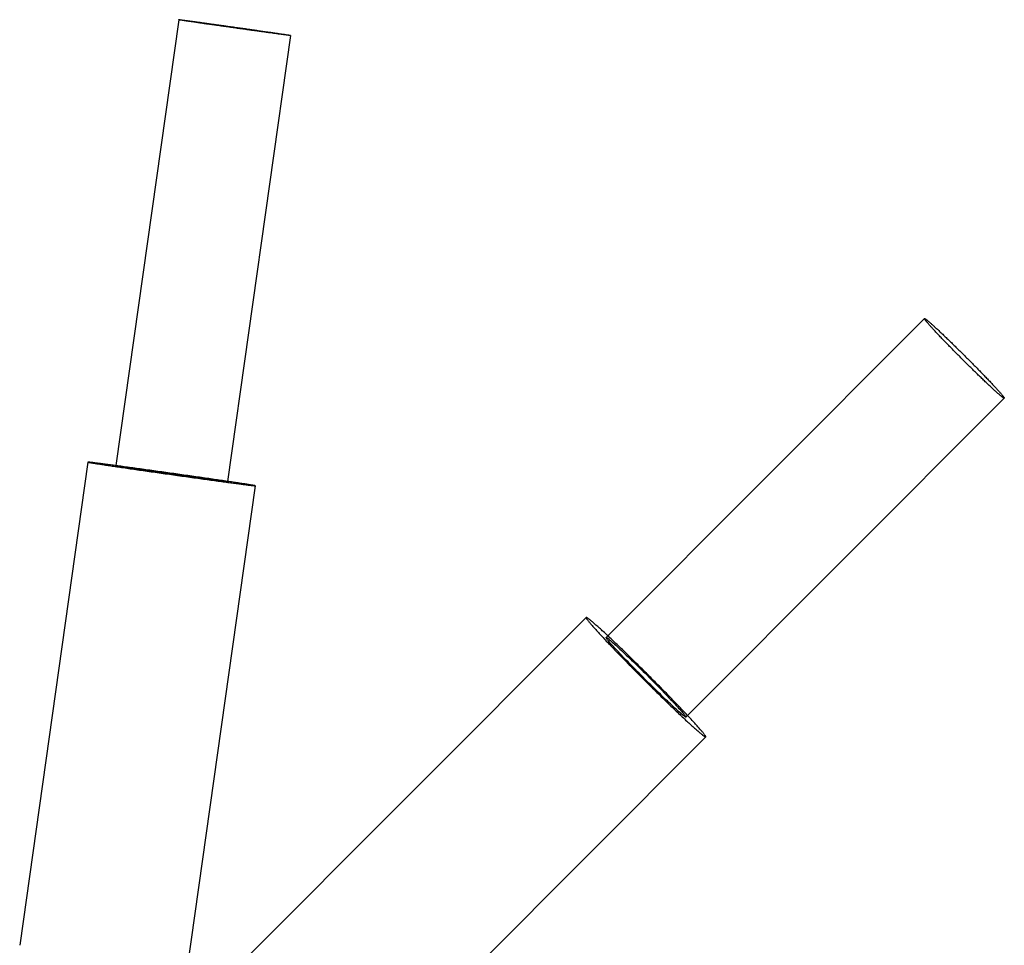
# Model space of a CAD drawing. Extents: x -137 to 301, y -495 to 82.
# Drawn here: x 253 to 271, y -270 to -253 of the extents above; entities that cross this region are included whole.
import ezdxf

# ---------------------------------------------------------------- set-up
doc = ezdxf.new("R2010")
doc.units = 0
doc.header["$LTSCALE"] = 20
doc.linetypes.add('VERDECKT', pattern=[0.375, 0.25, -0.125])
doc.layers.get('0').update_dxf_attribs({"linetype": 'CONTINUOUS'})

# ---------------------------------------------------------------- blocks, each defined once
blk = doc.blocks.new('A$C5F3700EE')
at = {"color": 3, "linetype": 'CONTINUOUS'}
for p, q in [((243.13311, 91.81075), (242.01696, 83.89748)), ((245.11351, 91.53142), (243.99736, 83.61815)), ((256.36444, 86.50662), (250.74457, 80.87904)), ((257.77962, 85.09338), (252.15976, 79.4658)), ((241.52072, 83.95921), (240.31155, 75.38643)), ((244.49132, 83.54021), (243.28215, 74.96744)), ((250.36154, 81.20308), (241.97903, 72.80907)), ((252.48432, 79.08321), (244.10102, 70.68841))]:
    blk.add_line(p, q, dxfattribs=at)
at = {"color": 1, "linetype": 'VERDECKT'}
for p, q in [((242.01696, 83.89748), (242.01582, 83.88938)), ((243.99736, 83.61815), (243.99622, 83.61005)), ((250.74457, 80.87904), (250.71534, 80.84977)), ((252.15976, 79.4658), (252.13052, 79.43652))]:
    blk.add_line(p, q, dxfattribs=at)
at = {"color": 3, "linetype": 'CONTINUOUS'}
for points in [[(243.133, 91.8108, 0), (243.133, 91.8108, 0), (243.133, 91.8108, 0), (243.133, 91.8108, 0), (243.133, 91.8108, 0), (243.133, 91.8108, 0), (243.133, 91.8108, 0), (243.133, 91.8108, 0), (243.133, 91.8108, 0), (243.133, 91.8108, 0), (243.133, 91.8108, 0), (243.133, 91.8108, 0), (243.133, 91.8108, 0), (243.133, 91.8108, 0), (243.133, 91.8108, 0), (243.133, 91.8108, 0), (243.133, 91.8108, 0), (243.133, 91.8108, 0), (243.133, 91.8108, 0), (243.133, 91.8108, 0), (243.133, 91.8108, 0), (243.133, 91.8108, 0), (243.133, 91.8108, 0), (243.133, 91.8108, 0), (243.133, 91.8108, 0), (243.133, 91.8108, 0), (243.133, 91.8108, 0), (243.133, 91.8108, 0), (243.133, 91.8108, 0), (243.133, 91.8108, 0), (243.133, 91.8108, 0), (243.133, 91.8108, 0), (243.133, 91.8108, 0), (243.133, 91.8108, 0), (243.133, 91.8108, 0), (243.133, 91.8108, 0), (243.133, 91.8108, 0), (243.133, 91.8108, 0), (243.133, 91.8108, 0), (243.133, 91.8109, 0), (243.133, 91.8109, 0), (243.133, 91.8109, 0), (243.133, 91.8109, 0), (243.133, 91.8109, 0), (243.133, 91.8109, 0), (243.133, 91.8109, 0), (243.133, 91.8109, 0), (243.133, 91.8109, 0), (243.133, 91.8109, 0), (243.133, 91.8109, 0), (243.133, 91.8109, 0), (243.133, 91.8109, 0), (243.133, 91.8109, 0), (243.133, 91.8109, 0), (243.133, 91.8109, 0), (243.133, 91.8109, 0), (243.133, 91.8109, 0), (243.133, 91.8109, 0), (243.133, 91.8109, 0), (243.133, 91.8109, 0), (243.133, 91.8109, 0), (243.133, 91.8109, 0), (243.133, 91.8109, 0), (243.133, 91.8109, 0), (243.133, 91.8109, 0), (243.133, 91.8109, 0), (243.133, 91.8109, 0), (243.134, 91.8109, 0), (243.134, 91.8109, 0), (243.134, 91.8109, 0), (243.134, 91.8109, 0), (243.134, 91.8109, 0), (243.134, 91.8109, 0), (243.134, 91.8109, 0), (243.134, 91.8109, 0), (243.134, 91.8109, 0), (243.134, 91.8109, 0), (243.134, 91.8109, 0), (243.134, 91.8109, 0), (243.134, 91.8109, 0), (243.134, 91.8109, 0), (243.134, 91.8109, 0), (243.134, 91.8109, 0), (243.134, 91.8109, 0), (243.134, 91.8109, 0), (243.134, 91.8109, 0), (243.134, 91.8109, 0), (243.134, 91.8109, 0), (243.134, 91.8109, 0), (243.134, 91.8109, 0), (243.134, 91.8109, 0), (243.134, 91.8109, 0), (243.134, 91.8109, 0), (243.134, 91.8109, 0), (243.134, 91.8109, 0), (243.134, 91.8109, 0), (243.134, 91.8109, 0), (243.134, 91.8109, 0), (243.134, 91.8109, 0), (243.134, 91.8109, 0), (243.134, 91.8109, 0), (243.134, 91.8109, 0), (243.134, 91.8109, 0), (243.134, 91.8109, 0), (243.134, 91.8109, 0), (243.134, 91.8109, 0), (243.134, 91.8109, 0), (243.134, 91.8109, 0), (243.134, 91.8109, 0), (243.134, 91.8109, 0), (243.134, 91.8109, 0), (243.134, 91.8109, 0), (243.134, 91.8109, 0), (243.134, 91.8109, 0), (243.134, 91.8109, 0), (243.134, 91.8109, 0), (243.134, 91.8109, 0), (243.134, 91.8109, 0), (243.134, 91.8109, 0), (243.134, 91.8109, 0), (243.134, 91.8109, 0), (243.134, 91.8109, 0), (243.134, 91.8109, 0), (243.134, 91.8109, 0), (243.134, 91.8109, 0), (243.134, 91.8109, 0), (243.134, 91.8109, 0), (243.134, 91.8109, 0), (243.134, 91.8109, 0)], [(243.134, 91.8109, 0), (243.136, 91.8109, 0), (243.138, 91.8108, 0), (243.141, 91.8106, 0), (243.144, 91.8103, 0), (243.148, 91.8099, 0), (243.152, 91.8095, 0), (243.157, 91.809, 0), (243.163, 91.8083, 0), (243.169, 91.8077, 0), (243.176, 91.8069, 0), (243.183, 91.806, 0), (243.191, 91.8051, 0), (243.199, 91.8041, 0), (243.208, 91.803, 0), (243.217, 91.8019, 0), (243.227, 91.8006, 0), (243.237, 91.7993, 0), (243.248, 91.7979, 0), (243.26, 91.7965, 0), (243.272, 91.795, 0), (243.284, 91.7934, 0), (243.297, 91.7917, 0), (243.311, 91.7899, 0), (243.324, 91.7881, 0), (243.339, 91.7862, 0), (243.354, 91.7843, 0), (243.369, 91.7823, 0), (243.385, 91.7802, 0), (243.401, 91.7781, 0), (243.417, 91.7758, 0), (243.434, 91.7736, 0), (243.452, 91.7713, 0), (243.469, 91.7689, 0), (243.488, 91.7664, 0), (243.506, 91.7639, 0), (243.525, 91.7614, 0), (243.544, 91.7588, 0), (243.564, 91.7561, 0), (243.584, 91.7534, 0), (243.604, 91.7507, 0), (243.624, 91.7479, 0), (243.645, 91.745, 0), (243.666, 91.7421, 0), (243.687, 91.7392, 0), (243.709, 91.7362, 0), (243.731, 91.7332, 0), (243.753, 91.7302, 0), (243.775, 91.7271, 0), (243.798, 91.724, 0), (243.82, 91.7209, 0), (243.843, 91.7177, 0), (243.866, 91.7145, 0), (243.889, 91.7113, 0), (243.913, 91.708, 0), (243.936, 91.7048, 0), (243.96, 91.7015, 0), (243.983, 91.6982, 0), (244.007, 91.6949, 0), (244.031, 91.6915, 0), (244.054, 91.6882, 0), (244.078, 91.6848, 0), (244.102, 91.6815, 0), (244.126, 91.6781, 0), (244.15, 91.6747, 0), (244.174, 91.6713, 0), (244.198, 91.668, 0), (244.222, 91.6646, 0), (244.245, 91.6612, 0), (244.269, 91.6579, 0), (244.293, 91.6545, 0), (244.316, 91.6512, 0), (244.339, 91.6478, 0), (244.363, 91.6445, 0), (244.386, 91.6412, 0), (244.409, 91.6379, 0), (244.432, 91.6346, 0), (244.454, 91.6314, 0), (244.477, 91.6282, 0), (244.499, 91.625, 0), (244.521, 91.6218, 0), (244.543, 91.6186, 0), (244.564, 91.6155, 0), (244.585, 91.6124, 0), (244.606, 91.6094, 0), (244.627, 91.6064, 0), (244.648, 91.6034, 0), (244.668, 91.6005, 0), (244.688, 91.5976, 0), (244.707, 91.5947, 0), (244.726, 91.5919, 0), (244.745, 91.5892, 0), (244.763, 91.5865, 0), (244.781, 91.5838, 0), (244.799, 91.5812, 0), (244.816, 91.5786, 0), (244.833, 91.5761, 0), (244.85, 91.5737, 0), (244.866, 91.5713, 0), (244.881, 91.5689, 0), (244.896, 91.5667, 0), (244.911, 91.5644, 0), (244.925, 91.5623, 0), (244.939, 91.5602, 0), (244.952, 91.5582, 0), (244.965, 91.5562, 0), (244.978, 91.5543, 0), (244.989, 91.5525, 0), (245.001, 91.5508, 0), (245.012, 91.5491, 0), (245.022, 91.5475, 0), (245.032, 91.5459, 0), (245.041, 91.5444, 0), (245.05, 91.543, 0), (245.058, 91.5417, 0), (245.065, 91.5405, 0), (245.073, 91.5393, 0), (245.079, 91.5382, 0), (245.085, 91.5372, 0), (245.09, 91.5363, 0), (245.095, 91.5354, 0), (245.1, 91.5346, 0), (245.103, 91.5339, 0), (245.106, 91.5333, 0), (245.109, 91.5328, 0), (245.111, 91.5323, 0), (245.112, 91.5319, 0), (245.113, 91.5316, 0), (245.114, 91.5314, 0)], [(256.364, 86.5066, 0), (256.364, 86.5066, 0), (256.364, 86.5066, 0), (256.364, 86.5066, 0), (256.364, 86.5067, 0), (256.364, 86.5067, 0), (256.364, 86.5067, 0), (256.364, 86.5067, 0), (256.365, 86.5067, 0), (256.365, 86.5067, 0), (256.365, 86.5067, 0), (256.365, 86.5067, 0), (256.365, 86.5067, 0), (256.365, 86.5067, 0), (256.365, 86.5067, 0), (256.365, 86.5067, 0), (256.365, 86.5067, 0), (256.365, 86.5067, 0), (256.365, 86.5067, 0), (256.365, 86.5068, 0), (256.365, 86.5068, 0), (256.365, 86.5068, 0), (256.365, 86.5068, 0), (256.365, 86.5068, 0), (256.365, 86.5068, 0), (256.365, 86.5068, 0), (256.365, 86.5068, 0), (256.365, 86.5068, 0), (256.365, 86.5068, 0), (256.365, 86.5068, 0), (256.365, 86.5068, 0), (256.365, 86.5068, 0), (256.365, 86.5068, 0), (256.365, 86.5068, 0), (256.365, 86.5068, 0), (256.365, 86.5069, 0), (256.365, 86.5069, 0), (256.365, 86.5069, 0), (256.365, 86.5069, 0), (256.365, 86.5069, 0), (256.365, 86.5069, 0), (256.365, 86.5069, 0), (256.365, 86.5069, 0), (256.365, 86.5069, 0), (256.365, 86.5069, 0), (256.365, 86.5069, 0), (256.365, 86.5069, 0), (256.365, 86.5069, 0), (256.365, 86.5069, 0), (256.365, 86.5069, 0), (256.365, 86.5069, 0), (256.365, 86.5069, 0), (256.365, 86.5069, 0), (256.365, 86.5069, 0), (256.365, 86.5069, 0), (256.365, 86.5069, 0), (256.365, 86.507, 0), (256.365, 86.507, 0), (256.365, 86.507, 0), (256.365, 86.507, 0), (256.365, 86.507, 0), (256.365, 86.507, 0), (256.365, 86.507, 0), (256.365, 86.507, 0), (256.365, 86.507, 0), (256.365, 86.507, 0), (256.365, 86.507, 0), (256.365, 86.507, 0), (256.365, 86.507, 0), (256.365, 86.507, 0), (256.365, 86.507, 0), (256.365, 86.507, 0), (256.365, 86.507, 0), (256.365, 86.507, 0), (256.365, 86.507, 0), (256.365, 86.507, 0), (256.365, 86.507, 0), (256.365, 86.507, 0), (256.365, 86.507, 0), (256.365, 86.507, 0), (256.365, 86.507, 0), (256.365, 86.507, 0), (256.365, 86.507, 0), (256.365, 86.507, 0), (256.365, 86.507, 0), (256.365, 86.5071, 0), (256.365, 86.5071, 0), (256.365, 86.5071, 0), (256.365, 86.5071, 0), (256.365, 86.5071, 0), (256.365, 86.5071, 0), (256.365, 86.5071, 0), (256.365, 86.5071, 0), (256.365, 86.5071, 0), (256.365, 86.5071, 0), (256.365, 86.5071, 0), (256.365, 86.5071, 0), (256.365, 86.5071, 0), (256.365, 86.5071, 0), (256.365, 86.5071, 0), (256.365, 86.5071, 0), (256.366, 86.5071, 0), (256.366, 86.5071, 0), (256.366, 86.5071, 0), (256.366, 86.5071, 0), (256.366, 86.5071, 0), (256.366, 86.5071, 0), (256.366, 86.5071, 0), (256.366, 86.5071, 0), (256.366, 86.5071, 0), (256.366, 86.5071, 0), (256.366, 86.5071, 0), (256.366, 86.5071, 0), (256.366, 86.5071, 0), (256.366, 86.5071, 0), (256.366, 86.5071, 0), (256.366, 86.5071, 0), (256.366, 86.5071, 0), (256.366, 86.5071, 0), (256.366, 86.5071, 0), (256.366, 86.5071, 0), (256.366, 86.5071, 0), (256.366, 86.5071, 0), (256.366, 86.5071, 0), (256.366, 86.5071, 0), (256.366, 86.5071, 0), (256.366, 86.5071, 0), (256.366, 86.5071, 0), (256.366, 86.5071, 0)], [(256.366, 86.5071, 0), (256.367, 86.5069, 0), (256.369, 86.5063, 0), (256.372, 86.5052, 0), (256.374, 86.5038, 0), (256.377, 86.5019, 0), (256.381, 86.4996, 0), (256.385, 86.4969, 0), (256.389, 86.4938, 0), (256.394, 86.4903, 0), (256.399, 86.4864, 0), (256.405, 86.4821, 0), (256.411, 86.4774, 0), (256.417, 86.4722, 0), (256.424, 86.4667, 0), (256.431, 86.4608, 0), (256.438, 86.4545, 0), (256.446, 86.4478, 0), (256.454, 86.4408, 0), (256.463, 86.4333, 0), (256.472, 86.4255, 0), (256.481, 86.4174, 0), (256.491, 86.4088, 0), (256.501, 86.3999, 0), (256.511, 86.3907, 0), (256.522, 86.3811, 0), (256.533, 86.3711, 0), (256.544, 86.3608, 0), (256.555, 86.3502, 0), (256.567, 86.3393, 0), (256.58, 86.328, 0), (256.592, 86.3165, 0), (256.605, 86.3046, 0), (256.618, 86.2924, 0), (256.631, 86.28, 0), (256.645, 86.2673, 0), (256.659, 86.2543, 0), (256.673, 86.241, 0), (256.687, 86.2274, 0), (256.701, 86.2137, 0), (256.716, 86.1996, 0), (256.731, 86.1854, 0), (256.746, 86.1709, 0), (256.762, 86.1562, 0), (256.777, 86.1412, 0), (256.793, 86.1261, 0), (256.809, 86.1108, 0), (256.825, 86.0953, 0), (256.841, 86.0796, 0), (256.857, 86.0638, 0), (256.874, 86.0478, 0), (256.89, 86.0317, 0), (256.907, 86.0154, 0), (256.923, 85.999, 0), (256.94, 85.9825, 0), (256.957, 85.9659, 0), (256.974, 85.9492, 0), (256.991, 85.9324, 0), (257.008, 85.9155, 0), (257.025, 85.8985, 0), (257.043, 85.8815, 0), (257.06, 85.8645, 0), (257.077, 85.8474, 0), (257.094, 85.8302, 0), (257.111, 85.8131, 0), (257.128, 85.7959, 0), (257.146, 85.7788, 0), (257.163, 85.7617, 0), (257.18, 85.7446, 0), (257.197, 85.7275, 0), (257.213, 85.7104, 0), (257.23, 85.6935, 0), (257.247, 85.6765, 0), (257.263, 85.6597, 0), (257.28, 85.6429, 0), (257.296, 85.6262, 0), (257.313, 85.6097, 0), (257.329, 85.5932, 0), (257.345, 85.5769, 0), (257.36, 85.5607, 0), (257.376, 85.5446, 0), (257.391, 85.5287, 0), (257.407, 85.5129, 0), (257.422, 85.4973, 0), (257.436, 85.4819, 0), (257.451, 85.4667, 0), (257.465, 85.4517, 0), (257.48, 85.4369, 0), (257.494, 85.4223, 0), (257.507, 85.4079, 0), (257.521, 85.3937, 0), (257.534, 85.3798, 0), (257.547, 85.3661, 0), (257.559, 85.3527, 0), (257.572, 85.3396, 0), (257.584, 85.3267, 0), (257.595, 85.3141, 0), (257.607, 85.3018, 0), (257.618, 85.2897, 0), (257.629, 85.278, 0), (257.639, 85.2666, 0), (257.649, 85.2555, 0), (257.659, 85.2447, 0), (257.668, 85.2343, 0), (257.677, 85.2241, 0), (257.686, 85.2144, 0), (257.695, 85.2049, 0), (257.703, 85.1958, 0), (257.71, 85.1871, 0), (257.717, 85.1787, 0), (257.724, 85.1707, 0), (257.731, 85.1631, 0), (257.737, 85.1558, 0), (257.743, 85.1489, 0), (257.748, 85.1424, 0), (257.753, 85.1363, 0), (257.757, 85.1306, 0), (257.761, 85.1253, 0), (257.765, 85.1203, 0), (257.768, 85.1158, 0), (257.771, 85.1117, 0), (257.774, 85.108, 0), (257.776, 85.1046, 0), (257.778, 85.1017, 0), (257.779, 85.0992, 0), (257.78, 85.0972, 0), (257.78, 85.0955, 0), (257.78, 85.0942, 0), (257.78, 85.0934, 0)], [(241.523, 83.9595, 0), (241.523, 83.9595, 0), (241.523, 83.9595, 0), (241.523, 83.9595, 0), (241.523, 83.9595, 0), (241.523, 83.9595, 0), (241.523, 83.9595, 0), (241.523, 83.9595, 0), (241.523, 83.9595, 0), (241.523, 83.9595, 0), (241.522, 83.9595, 0), (241.522, 83.9595, 0), (241.522, 83.9595, 0), (241.522, 83.9595, 0), (241.522, 83.9595, 0), (241.522, 83.9595, 0), (241.522, 83.9595, 0), (241.522, 83.9595, 0), (241.522, 83.9595, 0), (241.522, 83.9595, 0), (241.522, 83.9595, 0), (241.522, 83.9595, 0), (241.522, 83.9595, 0), (241.522, 83.9595, 0), (241.522, 83.9595, 0), (241.522, 83.9595, 0), (241.522, 83.9595, 0), (241.522, 83.9595, 0), (241.522, 83.9595, 0), (241.522, 83.9595, 0), (241.522, 83.9595, 0), (241.522, 83.9595, 0), (241.522, 83.9595, 0), (241.522, 83.9595, 0), (241.522, 83.9595, 0), (241.522, 83.9595, 0), (241.522, 83.9595, 0), (241.522, 83.9595, 0), (241.522, 83.9595, 0), (241.522, 83.9595, 0), (241.522, 83.9595, 0), (241.522, 83.9595, 0), (241.522, 83.9595, 0), (241.522, 83.9595, 0), (241.522, 83.9595, 0), (241.522, 83.9595, 0), (241.522, 83.9595, 0), (241.522, 83.9595, 0), (241.522, 83.9595, 0), (241.522, 83.9594, 0), (241.522, 83.9594, 0), (241.521, 83.9594, 0), (241.521, 83.9594, 0), (241.521, 83.9594, 0), (241.521, 83.9594, 0), (241.521, 83.9594, 0), (241.521, 83.9594, 0), (241.521, 83.9594, 0), (241.521, 83.9594, 0), (241.521, 83.9594, 0), (241.521, 83.9594, 0), (241.521, 83.9594, 0), (241.521, 83.9594, 0), (241.521, 83.9594, 0), (241.521, 83.9594, 0), (241.521, 83.9594, 0), (241.521, 83.9594, 0), (241.521, 83.9594, 0), (241.521, 83.9594, 0), (241.521, 83.9594, 0), (241.521, 83.9594, 0), (241.521, 83.9594, 0), (241.521, 83.9594, 0), (241.521, 83.9594, 0), (241.521, 83.9594, 0), (241.521, 83.9594, 0), (241.521, 83.9594, 0), (241.521, 83.9594, 0), (241.521, 83.9594, 0), (241.521, 83.9594, 0), (241.521, 83.9594, 0), (241.521, 83.9594, 0), (241.521, 83.9594, 0), (241.521, 83.9594, 0), (241.521, 83.9594, 0), (241.521, 83.9594, 0), (241.521, 83.9594, 0), (241.521, 83.9594, 0), (241.521, 83.9594, 0), (241.521, 83.9594, 0), (241.521, 83.9594, 0), (241.521, 83.9593, 0), (241.521, 83.9593, 0), (241.521, 83.9593, 0), (241.521, 83.9593, 0), (241.521, 83.9593, 0), (241.521, 83.9593, 0), (241.521, 83.9593, 0), (241.521, 83.9593, 0), (241.521, 83.9593, 0), (241.521, 83.9593, 0), (241.521, 83.9593, 0), (241.521, 83.9593, 0), (241.521, 83.9593, 0), (241.521, 83.9593, 0), (241.521, 83.9593, 0), (241.521, 83.9593, 0), (241.521, 83.9593, 0), (241.521, 83.9593, 0), (241.521, 83.9593, 0), (241.521, 83.9593, 0), (241.521, 83.9593, 0), (241.521, 83.9593, 0), (241.521, 83.9593, 0), (241.521, 83.9593, 0), (241.521, 83.9593, 0), (241.521, 83.9593, 0), (241.521, 83.9593, 0), (241.521, 83.9593, 0), (241.521, 83.9592, 0), (241.521, 83.9592, 0), (241.521, 83.9592, 0), (241.521, 83.9592, 0), (241.521, 83.9592, 0), (241.521, 83.9592, 0), (241.521, 83.9592, 0), (241.521, 83.9592, 0), (241.521, 83.9592, 0), (241.521, 83.9592, 0)], [(244.491, 83.5402, 0), (244.491, 83.5405, 0), (244.49, 83.541, 0), (244.488, 83.5415, 0), (244.485, 83.5422, 0), (244.481, 83.543, 0), (244.476, 83.544, 0), (244.47, 83.545, 0), (244.464, 83.5462, 0), (244.457, 83.5475, 0), (244.449, 83.5489, 0), (244.44, 83.5504, 0), (244.43, 83.552, 0), (244.419, 83.5538, 0), (244.408, 83.5557, 0), (244.396, 83.5576, 0), (244.382, 83.5597, 0), (244.369, 83.5619, 0), (244.354, 83.5643, 0), (244.339, 83.5667, 0), (244.322, 83.5692, 0), (244.305, 83.5718, 0), (244.288, 83.5746, 0), (244.269, 83.5774, 0), (244.25, 83.5803, 0), (244.23, 83.5834, 0), (244.209, 83.5865, 0), (244.188, 83.5897, 0), (244.166, 83.5931, 0), (244.143, 83.5965, 0), (244.12, 83.6, 0), (244.096, 83.6036, 0), (244.071, 83.6073, 0), (244.046, 83.611, 0), (244.02, 83.6149, 0), (243.993, 83.6188, 0), (243.966, 83.6228, 0), (243.938, 83.6268, 0), (243.91, 83.631, 0), (243.882, 83.6352, 0), (243.852, 83.6395, 0), (243.823, 83.6438, 0), (243.792, 83.6482, 0), (243.762, 83.6527, 0), (243.731, 83.6572, 0), (243.699, 83.6617, 0), (243.667, 83.6664, 0), (243.635, 83.671, 0), (243.602, 83.6758, 0), (243.569, 83.6805, 0), (243.536, 83.6853, 0), (243.502, 83.6902, 0), (243.468, 83.695, 0), (243.434, 83.6999, 0), (243.4, 83.7049, 0), (243.365, 83.7098, 0), (243.33, 83.7148, 0), (243.295, 83.7198, 0), (243.26, 83.7248, 0), (243.225, 83.7299, 0), (243.189, 83.7349, 0), (243.153, 83.74, 0), (243.118, 83.745, 0), (243.082, 83.7501, 0), (243.046, 83.7551, 0), (243.01, 83.7602, 0), (242.974, 83.7653, 0), (242.939, 83.7703, 0), (242.903, 83.7753, 0), (242.867, 83.7804, 0), (242.831, 83.7854, 0), (242.796, 83.7903, 0), (242.76, 83.7953, 0), (242.725, 83.8002, 0), (242.69, 83.8051, 0), (242.655, 83.81, 0), (242.62, 83.8148, 0), (242.586, 83.8196, 0), (242.552, 83.8244, 0), (242.518, 83.8291, 0), (242.484, 83.8337, 0), (242.45, 83.8384, 0), (242.417, 83.8429, 0), (242.385, 83.8474, 0), (242.352, 83.8519, 0), (242.32, 83.8563, 0), (242.289, 83.8606, 0), (242.257, 83.8649, 0), (242.227, 83.8691, 0), (242.196, 83.8732, 0), (242.167, 83.8773, 0), (242.137, 83.8812, 0), (242.108, 83.8851, 0), (242.08, 83.889, 0), (242.052, 83.8927, 0), (242.025, 83.8964, 0), (241.999, 83.9, 0), (241.972, 83.9034, 0), (241.947, 83.9068, 0), (241.922, 83.9102, 0), (241.898, 83.9134, 0), (241.874, 83.9165, 0), (241.852, 83.9195, 0), (241.829, 83.9224, 0), (241.808, 83.9253, 0), (241.787, 83.928, 0), (241.767, 83.9306, 0), (241.747, 83.9331, 0), (241.729, 83.9355, 0), (241.711, 83.9378, 0), (241.694, 83.94, 0), (241.677, 83.9421, 0), (241.662, 83.944, 0), (241.647, 83.9459, 0), (241.633, 83.9476, 0), (241.619, 83.9492, 0), (241.607, 83.9508, 0), (241.595, 83.9521, 0), (241.585, 83.9534, 0), (241.575, 83.9546, 0), (241.565, 83.9556, 0), (241.557, 83.9565, 0), (241.55, 83.9573, 0), (241.543, 83.958, 0), (241.537, 83.9585, 0), (241.532, 83.9589, 0), (241.528, 83.9592, 0), (241.525, 83.9594, 0), (241.523, 83.9595, 0)], [(250.364, 81.2038, 0), (250.364, 81.2038, 0), (250.364, 81.2038, 0), (250.364, 81.2038, 0), (250.364, 81.2038, 0), (250.364, 81.2038, 0), (250.364, 81.2038, 0), (250.364, 81.2038, 0), (250.364, 81.2038, 0), (250.364, 81.2038, 0), (250.363, 81.2038, 0), (250.363, 81.2038, 0), (250.363, 81.2038, 0), (250.363, 81.2038, 0), (250.363, 81.2038, 0), (250.363, 81.2038, 0), (250.363, 81.2038, 0), (250.363, 81.2038, 0), (250.363, 81.2038, 0), (250.363, 81.2038, 0), (250.363, 81.2038, 0), (250.363, 81.2038, 0), (250.363, 81.2038, 0), (250.363, 81.2038, 0), (250.363, 81.2038, 0), (250.363, 81.2038, 0), (250.363, 81.2038, 0), (250.363, 81.2038, 0), (250.363, 81.2038, 0), (250.363, 81.2038, 0), (250.363, 81.2038, 0), (250.363, 81.2038, 0), (250.363, 81.2038, 0), (250.363, 81.2038, 0), (250.363, 81.2038, 0), (250.363, 81.2038, 0), (250.363, 81.2037, 0), (250.363, 81.2037, 0), (250.363, 81.2037, 0), (250.363, 81.2037, 0), (250.363, 81.2037, 0), (250.363, 81.2037, 0), (250.363, 81.2037, 0), (250.363, 81.2037, 0), (250.363, 81.2037, 0), (250.363, 81.2037, 0), (250.363, 81.2037, 0), (250.363, 81.2037, 0), (250.363, 81.2037, 0), (250.363, 81.2037, 0), (250.363, 81.2037, 0), (250.363, 81.2037, 0), (250.363, 81.2037, 0), (250.363, 81.2037, 0), (250.363, 81.2037, 0), (250.363, 81.2037, 0), (250.363, 81.2037, 0), (250.363, 81.2037, 0), (250.363, 81.2037, 0), (250.363, 81.2037, 0), (250.363, 81.2036, 0), (250.363, 81.2036, 0), (250.362, 81.2036, 0), (250.362, 81.2036, 0), (250.362, 81.2036, 0), (250.362, 81.2036, 0), (250.362, 81.2036, 0), (250.362, 81.2036, 0), (250.362, 81.2036, 0), (250.362, 81.2036, 0), (250.362, 81.2036, 0), (250.362, 81.2036, 0), (250.362, 81.2036, 0), (250.362, 81.2036, 0), (250.362, 81.2036, 0), (250.362, 81.2036, 0), (250.362, 81.2035, 0), (250.362, 81.2035, 0), (250.362, 81.2035, 0), (250.362, 81.2035, 0), (250.362, 81.2035, 0), (250.362, 81.2035, 0), (250.362, 81.2035, 0), (250.362, 81.2035, 0), (250.362, 81.2035, 0), (250.362, 81.2035, 0), (250.362, 81.2035, 0), (250.362, 81.2035, 0), (250.362, 81.2035, 0), (250.362, 81.2035, 0), (250.362, 81.2034, 0), (250.362, 81.2034, 0), (250.362, 81.2034, 0), (250.362, 81.2034, 0), (250.362, 81.2034, 0), (250.362, 81.2034, 0), (250.362, 81.2034, 0), (250.362, 81.2034, 0), (250.362, 81.2034, 0), (250.362, 81.2034, 0), (250.362, 81.2034, 0), (250.362, 81.2034, 0), (250.362, 81.2033, 0), (250.362, 81.2033, 0), (250.362, 81.2033, 0), (250.362, 81.2033, 0), (250.362, 81.2033, 0), (250.362, 81.2033, 0), (250.362, 81.2033, 0), (250.362, 81.2033, 0), (250.362, 81.2033, 0), (250.362, 81.2033, 0), (250.362, 81.2032, 0), (250.362, 81.2032, 0), (250.362, 81.2032, 0), (250.362, 81.2032, 0), (250.362, 81.2032, 0), (250.362, 81.2032, 0), (250.362, 81.2032, 0), (250.362, 81.2032, 0), (250.362, 81.2032, 0), (250.362, 81.2032, 0), (250.362, 81.2031, 0), (250.362, 81.2031, 0), (250.362, 81.2031, 0), (250.362, 81.2031, 0), (250.362, 81.2031, 0), (250.362, 81.2031, 0), (250.362, 81.2031, 0)], [(252.484, 79.0832, 0), (252.485, 79.0845, 0), (252.485, 79.0864, 0), (252.484, 79.0889, 0), (252.483, 79.092, 0), (252.481, 79.0957, 0), (252.479, 79.1001, 0), (252.476, 79.1051, 0), (252.472, 79.1107, 0), (252.468, 79.1169, 0), (252.463, 79.1237, 0), (252.457, 79.1311, 0), (252.451, 79.1391, 0), (252.444, 79.1476, 0), (252.437, 79.1568, 0), (252.429, 79.1666, 0), (252.42, 79.1769, 0), (252.411, 79.1878, 0), (252.401, 79.1992, 0), (252.391, 79.2112, 0), (252.38, 79.2238, 0), (252.369, 79.2369, 0), (252.357, 79.2505, 0), (252.344, 79.2647, 0), (252.331, 79.2794, 0), (252.317, 79.2946, 0), (252.303, 79.3102, 0), (252.289, 79.3264, 0), (252.273, 79.3431, 0), (252.258, 79.3602, 0), (252.242, 79.3778, 0), (252.225, 79.3958, 0), (252.208, 79.4143, 0), (252.19, 79.4332, 0), (252.172, 79.4525, 0), (252.154, 79.4722, 0), (252.135, 79.4923, 0), (252.116, 79.5128, 0), (252.096, 79.5337, 0), (252.076, 79.5549, 0), (252.055, 79.5765, 0), (252.034, 79.5984, 0), (252.013, 79.6207, 0), (251.991, 79.6432, 0), (251.969, 79.666, 0), (251.947, 79.6892, 0), (251.925, 79.7125, 0), (251.902, 79.7362, 0), (251.879, 79.76, 0), (251.855, 79.7841, 0), (251.832, 79.8085, 0), (251.808, 79.833, 0), (251.784, 79.8576, 0), (251.759, 79.8825, 0), (251.735, 79.9075, 0), (251.71, 79.9327, 0), (251.685, 79.9579, 0), (251.66, 79.9833, 0), (251.635, 80.0088, 0), (251.61, 80.0344, 0), (251.584, 80.06, 0), (251.559, 80.0856, 0), (251.533, 80.1113, 0), (251.508, 80.1371, 0), (251.482, 80.1628, 0), (251.456, 80.1885, 0), (251.43, 80.2142, 0), (251.405, 80.2398, 0), (251.379, 80.2654, 0), (251.353, 80.2909, 0), (251.327, 80.3164, 0), (251.302, 80.3417, 0), (251.276, 80.3669, 0), (251.251, 80.392, 0), (251.225, 80.4169, 0), (251.2, 80.4417, 0), (251.175, 80.4663, 0), (251.15, 80.4907, 0), (251.125, 80.5149, 0), (251.101, 80.5389, 0), (251.076, 80.5626, 0), (251.052, 80.5861, 0), (251.028, 80.6094, 0), (251.004, 80.6323, 0), (250.981, 80.655, 0), (250.957, 80.6774, 0), (250.934, 80.6995, 0), (250.911, 80.7212, 0), (250.889, 80.7426, 0), (250.867, 80.7636, 0), (250.845, 80.7843, 0), (250.824, 80.8046, 0), (250.803, 80.8245, 0), (250.782, 80.844, 0), (250.762, 80.8631, 0), (250.742, 80.8818, 0), (250.722, 80.9001, 0), (250.703, 80.9179, 0), (250.684, 80.9352, 0), (250.666, 80.9521, 0), (250.648, 80.9685, 0), (250.631, 80.9844, 0), (250.614, 80.9998, 0), (250.597, 81.0147, 0), (250.581, 81.0291, 0), (250.566, 81.043, 0), (250.551, 81.0564, 0), (250.536, 81.0692, 0), (250.523, 81.0814, 0), (250.509, 81.0932, 0), (250.496, 81.1043, 0), (250.484, 81.1149, 0), (250.472, 81.1249, 0), (250.461, 81.1344, 0), (250.45, 81.1432, 0), (250.44, 81.1515, 0), (250.431, 81.1592, 0), (250.422, 81.1663, 0), (250.414, 81.1728, 0), (250.406, 81.1786, 0), (250.399, 81.1839, 0), (250.392, 81.1886, 0), (250.386, 81.1926, 0), (250.381, 81.196, 0), (250.376, 81.1988, 0), (250.372, 81.201, 0), (250.369, 81.2026, 0), (250.366, 81.2035, 0), (250.364, 81.2038, 0)]]:
    blk.add_polyline3d(points, dxfattribs=at)
at = {"color": 1, "linetype": 'VERDECKT'}
for points in [[(245.114, 91.5314, 0), (245.113, 91.5313, 0), (245.112, 91.5312, 0), (245.111, 91.5313, 0), (245.109, 91.5314, 0), (245.106, 91.5316, 0), (245.103, 91.5319, 0), (245.099, 91.5322, 0), (245.094, 91.5327, 0), (245.089, 91.5332, 0), (245.084, 91.5338, 0), (245.077, 91.5346, 0), (245.071, 91.5353, 0), (245.063, 91.5362, 0), (245.055, 91.5371, 0), (245.047, 91.5382, 0), (245.038, 91.5393, 0), (245.028, 91.5405, 0), (245.018, 91.5417, 0), (245.007, 91.5431, 0), (244.996, 91.5445, 0), (244.984, 91.546, 0), (244.972, 91.5476, 0), (244.959, 91.5492, 0), (244.946, 91.5509, 0), (244.932, 91.5527, 0), (244.918, 91.5546, 0), (244.903, 91.5565, 0), (244.888, 91.5585, 0), (244.872, 91.5606, 0), (244.856, 91.5627, 0), (244.84, 91.5649, 0), (244.823, 91.5672, 0), (244.805, 91.5695, 0), (244.788, 91.5719, 0), (244.769, 91.5744, 0), (244.751, 91.5769, 0), (244.732, 91.5794, 0), (244.712, 91.5821, 0), (244.693, 91.5847, 0), (244.673, 91.5875, 0), (244.652, 91.5902, 0), (244.631, 91.5931, 0), (244.61, 91.5959, 0), (244.589, 91.5989, 0), (244.568, 91.6018, 0), (244.546, 91.6048, 0), (244.524, 91.6079, 0), (244.501, 91.6109, 0), (244.479, 91.6141, 0), (244.456, 91.6172, 0), (244.433, 91.6204, 0), (244.41, 91.6236, 0), (244.386, 91.6269, 0), (244.363, 91.6301, 0), (244.339, 91.6334, 0), (244.315, 91.6367, 0), (244.292, 91.6401, 0), (244.268, 91.6434, 0), (244.244, 91.6468, 0), (244.219, 91.6502, 0), (244.195, 91.6536, 0), (244.171, 91.657, 0), (244.147, 91.6604, 0), (244.122, 91.6638, 0), (244.098, 91.6673, 0), (244.074, 91.6707, 0), (244.049, 91.6741, 0), (244.025, 91.6776, 0), (244.001, 91.681, 0), (243.977, 91.6844, 0), (243.953, 91.6878, 0), (243.929, 91.6912, 0), (243.905, 91.6946, 0), (243.882, 91.698, 0), (243.858, 91.7014, 0), (243.835, 91.7047, 0), (243.812, 91.708, 0), (243.789, 91.7113, 0), (243.766, 91.7146, 0), (243.743, 91.7178, 0), (243.721, 91.7211, 0), (243.699, 91.7243, 0), (243.677, 91.7274, 0), (243.656, 91.7305, 0), (243.634, 91.7336, 0), (243.613, 91.7367, 0), (243.593, 91.7397, 0), (243.572, 91.7427, 0), (243.552, 91.7456, 0), (243.533, 91.7485, 0), (243.513, 91.7513, 0), (243.494, 91.7541, 0), (243.476, 91.7568, 0), (243.458, 91.7595, 0), (243.44, 91.7621, 0), (243.422, 91.7647, 0), (243.405, 91.7672, 0), (243.389, 91.7697, 0), (243.373, 91.7721, 0), (243.357, 91.7745, 0), (243.342, 91.7767, 0), (243.327, 91.779, 0), (243.313, 91.7811, 0), (243.299, 91.7832, 0), (243.286, 91.7852, 0), (243.273, 91.7872, 0), (243.261, 91.789, 0), (243.25, 91.7908, 0), (243.238, 91.7926, 0), (243.228, 91.7942, 0), (243.218, 91.7958, 0), (243.208, 91.7973, 0), (243.199, 91.7988, 0), (243.191, 91.8001, 0), (243.183, 91.8014, 0), (243.175, 91.8026, 0), (243.169, 91.8038, 0), (243.163, 91.8048, 0), (243.157, 91.8058, 0), (243.152, 91.8067, 0), (243.148, 91.8075, 0), (243.144, 91.8082, 0), (243.14, 91.8088, 0), (243.138, 91.8094, 0), (243.136, 91.8098, 0), (243.134, 91.8102, 0), (243.133, 91.8105, 0), (243.133, 91.8108, 0)], [(257.78, 85.0934, 0), (257.779, 85.0929, 0), (257.777, 85.0929, 0), (257.776, 85.0934, 0), (257.774, 85.0942, 0), (257.771, 85.0955, 0), (257.768, 85.0972, 0), (257.765, 85.0993, 0), (257.761, 85.1018, 0), (257.757, 85.1048, 0), (257.752, 85.1082, 0), (257.747, 85.112, 0), (257.742, 85.1162, 0), (257.736, 85.1208, 0), (257.729, 85.1259, 0), (257.723, 85.1313, 0), (257.716, 85.1371, 0), (257.708, 85.1434, 0), (257.701, 85.15, 0), (257.692, 85.1571, 0), (257.684, 85.1645, 0), (257.675, 85.1723, 0), (257.666, 85.1804, 0), (257.656, 85.189, 0), (257.646, 85.1979, 0), (257.635, 85.2072, 0), (257.625, 85.2168, 0), (257.614, 85.2268, 0), (257.602, 85.2372, 0), (257.591, 85.2478, 0), (257.579, 85.2588, 0), (257.566, 85.2702, 0), (257.554, 85.2818, 0), (257.541, 85.2938, 0), (257.528, 85.3061, 0), (257.514, 85.3186, 0), (257.501, 85.3315, 0), (257.487, 85.3446, 0), (257.473, 85.358, 0), (257.458, 85.3717, 0), (257.443, 85.3856, 0), (257.428, 85.3998, 0), (257.413, 85.4143, 0), (257.398, 85.4289, 0), (257.383, 85.4438, 0), (257.367, 85.4589, 0), (257.351, 85.4742, 0), (257.335, 85.4897, 0), (257.319, 85.5054, 0), (257.302, 85.5213, 0), (257.286, 85.5373, 0), (257.269, 85.5535, 0), (257.252, 85.5698, 0), (257.236, 85.5863, 0), (257.219, 85.6029, 0), (257.202, 85.6196, 0), (257.184, 85.6365, 0), (257.167, 85.6534, 0), (257.15, 85.6704, 0), (257.133, 85.6875, 0), (257.115, 85.7047, 0), (257.098, 85.7219, 0), (257.081, 85.7392, 0), (257.063, 85.7565, 0), (257.046, 85.7738, 0), (257.029, 85.7912, 0), (257.011, 85.8085, 0), (256.994, 85.8259, 0), (256.977, 85.8432, 0), (256.959, 85.8605, 0), (256.942, 85.8778, 0), (256.925, 85.895, 0), (256.908, 85.9122, 0), (256.891, 85.9293, 0), (256.875, 85.9463, 0), (256.858, 85.9632, 0), (256.842, 85.9801, 0), (256.825, 85.9968, 0), (256.809, 86.0134, 0), (256.793, 86.0299, 0), (256.777, 86.0462, 0), (256.761, 86.0624, 0), (256.746, 86.0784, 0), (256.731, 86.0943, 0), (256.715, 86.11, 0), (256.701, 86.1255, 0), (256.686, 86.1408, 0), (256.671, 86.1559, 0), (256.657, 86.1708, 0), (256.643, 86.1855, 0), (256.63, 86.1999, 0), (256.616, 86.2141, 0), (256.603, 86.228, 0), (256.59, 86.2417, 0), (256.577, 86.2551, 0), (256.565, 86.2683, 0), (256.553, 86.2811, 0), (256.542, 86.2937, 0), (256.53, 86.306, 0), (256.519, 86.318, 0), (256.508, 86.3296, 0), (256.498, 86.341, 0), (256.488, 86.352, 0), (256.478, 86.3626, 0), (256.469, 86.373, 0), (256.46, 86.383, 0), (256.452, 86.3926, 0), (256.443, 86.4019, 0), (256.436, 86.4108, 0), (256.428, 86.4194, 0), (256.421, 86.4276, 0), (256.415, 86.4354, 0), (256.408, 86.4428, 0), (256.402, 86.4498, 0), (256.397, 86.4565, 0), (256.392, 86.4627, 0), (256.387, 86.4686, 0), (256.383, 86.474, 0), (256.379, 86.4791, 0), (256.376, 86.4837, 0), (256.373, 86.4879, 0), (256.37, 86.4917, 0), (256.368, 86.4951, 0), (256.367, 86.4981, 0), (256.365, 86.5007, 0), (256.364, 86.5028, 0), (256.364, 86.5045, 0), (256.364, 86.5058, 0), (256.364, 86.5066, 0)], [(241.521, 83.9592, 0), (241.521, 83.9589, 0), (241.522, 83.9584, 0), (241.525, 83.9578, 0), (241.528, 83.9571, 0), (241.532, 83.9563, 0), (241.537, 83.9553, 0), (241.542, 83.9543, 0), (241.549, 83.9531, 0), (241.556, 83.9517, 0), (241.565, 83.9503, 0), (241.574, 83.9487, 0), (241.584, 83.947, 0), (241.595, 83.9452, 0), (241.607, 83.9433, 0), (241.62, 83.9413, 0), (241.633, 83.9391, 0), (241.648, 83.9368, 0), (241.663, 83.9344, 0), (241.679, 83.932, 0), (241.695, 83.9293, 0), (241.713, 83.9266, 0), (241.731, 83.9238, 0), (241.75, 83.9209, 0), (241.77, 83.9179, 0), (241.791, 83.9147, 0), (241.812, 83.9115, 0), (241.834, 83.9082, 0), (241.857, 83.9048, 0), (241.88, 83.9012, 0), (241.904, 83.8976, 0), (241.929, 83.8939, 0), (241.955, 83.8902, 0), (241.981, 83.8863, 0), (242.007, 83.8823, 0), (242.035, 83.8783, 0), (242.063, 83.8742, 0), (242.091, 83.87, 0), (242.12, 83.8658, 0), (242.15, 83.8615, 0), (242.18, 83.8571, 0), (242.21, 83.8526, 0), (242.241, 83.8481, 0), (242.273, 83.8435, 0), (242.305, 83.8389, 0), (242.337, 83.8342, 0), (242.37, 83.8295, 0), (242.403, 83.8247, 0), (242.436, 83.8198, 0), (242.47, 83.815, 0), (242.504, 83.8101, 0), (242.539, 83.8051, 0), (242.573, 83.8001, 0), (242.608, 83.7951, 0), (242.644, 83.7901, 0), (242.679, 83.785, 0), (242.715, 83.7799, 0), (242.751, 83.7748, 0), (242.787, 83.7697, 0), (242.823, 83.7646, 0), (242.859, 83.7594, 0), (242.895, 83.7543, 0), (242.932, 83.7491, 0), (242.968, 83.744, 0), (243.004, 83.7388, 0), (243.041, 83.7337, 0), (243.077, 83.7286, 0), (243.114, 83.7235, 0), (243.15, 83.7184, 0), (243.186, 83.7133, 0), (243.222, 83.7082, 0), (243.258, 83.7032, 0), (243.294, 83.6982, 0), (243.33, 83.6932, 0), (243.365, 83.6883, 0), (243.401, 83.6834, 0), (243.436, 83.6785, 0), (243.47, 83.6737, 0), (243.505, 83.6689, 0), (243.539, 83.6642, 0), (243.573, 83.6595, 0), (243.607, 83.6549, 0), (243.64, 83.6503, 0), (243.672, 83.6458, 0), (243.705, 83.6414, 0), (243.737, 83.637, 0), (243.768, 83.6327, 0), (243.799, 83.6284, 0), (243.83, 83.6243, 0), (243.86, 83.6202, 0), (243.89, 83.6162, 0), (243.919, 83.6123, 0), (243.947, 83.6084, 0), (243.975, 83.6046, 0), (244.002, 83.601, 0), (244.029, 83.5974, 0), (244.055, 83.5939, 0), (244.081, 83.5905, 0), (244.106, 83.5872, 0), (244.13, 83.584, 0), (244.153, 83.5809, 0), (244.176, 83.5779, 0), (244.198, 83.575, 0), (244.219, 83.5722, 0), (244.24, 83.5695, 0), (244.26, 83.5669, 0), (244.279, 83.5644, 0), (244.298, 83.5621, 0), (244.315, 83.5598, 0), (244.332, 83.5577, 0), (244.348, 83.5557, 0), (244.363, 83.5538, 0), (244.378, 83.552, 0), (244.391, 83.5503, 0), (244.404, 83.5488, 0), (244.416, 83.5474, 0), (244.427, 83.5461, 0), (244.437, 83.5449, 0), (244.446, 83.5439, 0), (244.455, 83.5429, 0), (244.462, 83.5421, 0), (244.469, 83.5414, 0), (244.475, 83.5409, 0), (244.48, 83.5405, 0), (244.484, 83.5402, 0), (244.487, 83.54, 0), (244.489, 83.5399, 0), (244.491, 83.54, 0), (244.491, 83.5402, 0)], [(242.017, 83.8896, 0), (242.021, 83.8894, 0), (242.027, 83.8889, 0), (242.036, 83.8881, 0), (242.046, 83.8869, 0), (242.06, 83.8854, 0), (242.075, 83.8835, 0), (242.093, 83.8814, 0), (242.112, 83.8789, 0), (242.135, 83.8761, 0), (242.159, 83.8731, 0), (242.185, 83.8697, 0), (242.213, 83.866, 0), (242.243, 83.862, 0), (242.275, 83.8578, 0), (242.309, 83.8533, 0), (242.344, 83.8486, 0), (242.381, 83.8436, 0), (242.419, 83.8384, 0), (242.459, 83.833, 0), (242.5, 83.8274, 0), (242.543, 83.8216, 0), (242.586, 83.8156, 0), (242.631, 83.8095, 0), (242.676, 83.8032, 0), (242.722, 83.7968, 0), (242.769, 83.7903, 0), (242.817, 83.7837, 0), (242.864, 83.777, 0), (242.913, 83.7702, 0), (242.961, 83.7634, 0), (243.01, 83.7566, 0), (243.058, 83.7497, 0), (243.107, 83.7428, 0), (243.155, 83.736, 0), (243.203, 83.7292, 0), (243.25, 83.7224, 0), (243.297, 83.7157, 0), (243.343, 83.7091, 0), (243.388, 83.7026, 0), (243.433, 83.6962, 0), (243.476, 83.6899, 0), (243.518, 83.6838, 0), (243.559, 83.6778, 0), (243.599, 83.672, 0), (243.637, 83.6664, 0), (243.674, 83.661, 0), (243.709, 83.6558, 0), (243.742, 83.6508, 0), (243.774, 83.6461, 0), (243.804, 83.6416, 0), (243.831, 83.6374, 0), (243.857, 83.6334, 0), (243.881, 83.6298, 0), (243.903, 83.6264, 0), (243.922, 83.6233, 0), (243.94, 83.6205, 0), (243.955, 83.618, 0), (243.967, 83.6159, 0), (243.978, 83.614, 0), (243.986, 83.6125, 0), (243.992, 83.6114, 0), (243.995, 83.6105, 0), (243.996, 83.61, 0), (243.995, 83.6099, 0), (243.991, 83.61, 0), (243.985, 83.6105, 0), (243.976, 83.6114, 0), (243.966, 83.6125, 0), (243.952, 83.614, 0), (243.937, 83.6159, 0), (243.919, 83.618, 0), (243.9, 83.6205, 0), (243.878, 83.6233, 0), (243.853, 83.6264, 0), (243.827, 83.6298, 0), (243.799, 83.6334, 0), (243.769, 83.6374, 0), (243.737, 83.6416, 0), (243.704, 83.6461, 0), (243.668, 83.6508, 0), (243.631, 83.6558, 0), (243.593, 83.661, 0), (243.553, 83.6664, 0), (243.512, 83.672, 0), (243.469, 83.6778, 0), (243.426, 83.6838, 0), (243.381, 83.6899, 0), (243.336, 83.6962, 0), (243.29, 83.7026, 0), (243.243, 83.7091, 0), (243.196, 83.7157, 0), (243.148, 83.7224, 0), (243.099, 83.7292, 0), (243.051, 83.736, 0), (243.002, 83.7428, 0), (242.954, 83.7497, 0), (242.905, 83.7566, 0), (242.857, 83.7634, 0), (242.809, 83.7702, 0), (242.762, 83.777, 0), (242.715, 83.7837, 0), (242.669, 83.7903, 0), (242.624, 83.7968, 0), (242.579, 83.8032, 0), (242.536, 83.8095, 0), (242.494, 83.8156, 0), (242.453, 83.8216, 0), (242.413, 83.8274, 0), (242.375, 83.833, 0), (242.338, 83.8384, 0), (242.303, 83.8436, 0), (242.27, 83.8486, 0), (242.238, 83.8533, 0), (242.208, 83.8578, 0), (242.181, 83.862, 0), (242.155, 83.866, 0), (242.131, 83.8697, 0), (242.109, 83.8731, 0), (242.09, 83.8761, 0), (242.072, 83.8789, 0), (242.057, 83.8814, 0), (242.045, 83.8835, 0), (242.034, 83.8854, 0), (242.026, 83.8869, 0), (242.02, 83.8881, 0), (242.017, 83.8889, 0), (242.016, 83.8894, 0), (242.017, 83.8896, 0)], [(250.362, 81.2031, 0), (250.361, 81.2018, 0), (250.361, 81.1999, 0), (250.362, 81.1973, 0), (250.363, 81.1941, 0), (250.365, 81.1903, 0), (250.367, 81.1858, 0), (250.37, 81.1808, 0), (250.374, 81.175, 0), (250.379, 81.1687, 0), (250.384, 81.1618, 0), (250.39, 81.1542, 0), (250.396, 81.146, 0), (250.403, 81.1373, 0), (250.41, 81.1279, 0), (250.419, 81.1179, 0), (250.427, 81.1074, 0), (250.437, 81.0962, 0), (250.447, 81.0845, 0), (250.457, 81.0722, 0), (250.468, 81.0594, 0), (250.48, 81.046, 0), (250.492, 81.0321, 0), (250.505, 81.0176, 0), (250.519, 81.0026, 0), (250.533, 80.9871, 0), (250.547, 80.9711, 0), (250.562, 80.9546, 0), (250.578, 80.9376, 0), (250.594, 80.9201, 0), (250.61, 80.9021, 0), (250.627, 80.8837, 0), (250.645, 80.8649, 0), (250.663, 80.8456, 0), (250.681, 80.8258, 0), (250.7, 80.8057, 0), (250.719, 80.7852, 0), (250.739, 80.7643, 0), (250.759, 80.743, 0), (250.78, 80.7213, 0), (250.801, 80.6994, 0), (250.822, 80.677, 0), (250.844, 80.6544, 0), (250.866, 80.6314, 0), (250.888, 80.6082, 0), (250.911, 80.5846, 0), (250.934, 80.5608, 0), (250.957, 80.5368, 0), (250.981, 80.5125, 0), (251.004, 80.488, 0), (251.028, 80.4632, 0), (251.053, 80.4383, 0), (251.077, 80.4132, 0), (251.102, 80.388, 0), (251.127, 80.3626, 0), (251.152, 80.3371, 0), (251.177, 80.3114, 0), (251.203, 80.2857, 0), (251.228, 80.2598, 0), (251.254, 80.2339, 0), (251.28, 80.2079, 0), (251.306, 80.1819, 0), (251.332, 80.1559, 0), (251.358, 80.1299, 0), (251.384, 80.1039, 0), (251.41, 80.0779, 0), (251.436, 80.0519, 0), (251.462, 80.026, 0), (251.488, 80.0002, 0), (251.514, 79.9744, 0), (251.54, 79.9488, 0), (251.566, 79.9232, 0), (251.592, 79.8978, 0), (251.617, 79.8726, 0), (251.643, 79.8475, 0), (251.668, 79.8226, 0), (251.693, 79.7979, 0), (251.719, 79.7734, 0), (251.744, 79.7491, 0), (251.768, 79.725, 0), (251.793, 79.7012, 0), (251.817, 79.6777, 0), (251.841, 79.6545, 0), (251.865, 79.6315, 0), (251.889, 79.6089, 0), (251.912, 79.5865, 0), (251.935, 79.5645, 0), (251.958, 79.5429, 0), (251.98, 79.5216, 0), (252.002, 79.5007, 0), (252.024, 79.4802, 0), (252.045, 79.4601, 0), (252.066, 79.4404, 0), (252.086, 79.4211, 0), (252.107, 79.4022, 0), (252.126, 79.3838, 0), (252.146, 79.3659, 0), (252.165, 79.3484, 0), (252.183, 79.3314, 0), (252.201, 79.3149, 0), (252.219, 79.2989, 0), (252.236, 79.2834, 0), (252.252, 79.2684, 0), (252.268, 79.2539, 0), (252.284, 79.24, 0), (252.299, 79.2266, 0), (252.313, 79.2138, 0), (252.327, 79.2016, 0), (252.34, 79.1899, 0), (252.353, 79.1787, 0), (252.366, 79.1682, 0), (252.377, 79.1582, 0), (252.389, 79.1489, 0), (252.399, 79.1401, 0), (252.409, 79.1319, 0), (252.418, 79.1244, 0), (252.427, 79.1175, 0), (252.435, 79.1111, 0), (252.443, 79.1054, 0), (252.45, 79.1004, 0), (252.456, 79.0959, 0), (252.462, 79.0921, 0), (252.467, 79.0889, 0), (252.472, 79.0864, 0), (252.475, 79.0845, 0), (252.479, 79.0832, 0), (252.481, 79.0826, 0), (252.483, 79.0826, 0), (252.484, 79.0832, 0)], [(250.717, 80.8503, 0), (250.72, 80.8494, 0), (250.725, 80.8468, 0), (250.732, 80.8426, 0), (250.741, 80.8367, 0), (250.751, 80.8291, 0), (250.762, 80.8198, 0), (250.776, 80.8089, 0), (250.791, 80.7964, 0), (250.807, 80.7824, 0), (250.825, 80.7668, 0), (250.844, 80.7497, 0), (250.865, 80.7311, 0), (250.887, 80.7111, 0), (250.91, 80.6897, 0), (250.935, 80.6671, 0), (250.961, 80.6431, 0), (250.987, 80.618, 0), (251.015, 80.5917, 0), (251.044, 80.5644, 0), (251.074, 80.536, 0), (251.105, 80.5067, 0), (251.136, 80.4765, 0), (251.168, 80.4455, 0), (251.201, 80.4137, 0), (251.234, 80.3814, 0), (251.268, 80.3484, 0), (251.302, 80.315, 0), (251.336, 80.2811, 0), (251.371, 80.2469, 0), (251.406, 80.2125, 0), (251.441, 80.1778, 0), (251.475, 80.1431, 0), (251.51, 80.1084, 0), (251.544, 80.0738, 0), (251.578, 80.0394, 0), (251.612, 80.0052, 0), (251.645, 79.9713, 0), (251.678, 79.9379, 0), (251.71, 79.9049, 0), (251.742, 79.8725, 0), (251.772, 79.8408, 0), (251.802, 79.8098, 0), (251.831, 79.7796, 0), (251.859, 79.7503, 0), (251.886, 79.7219, 0), (251.911, 79.6946, 0), (251.936, 79.6683, 0), (251.959, 79.6431, 0), (251.981, 79.6192, 0), (252.002, 79.5965, 0), (252.021, 79.5752, 0), (252.039, 79.5552, 0), (252.056, 79.5366, 0), (252.07, 79.5195, 0), (252.084, 79.5039, 0), (252.095, 79.4899, 0), (252.105, 79.4774, 0), (252.114, 79.4665, 0), (252.121, 79.4572, 0), (252.126, 79.4496, 0), (252.129, 79.4437, 0), (252.131, 79.4394, 0), (252.131, 79.4369, 0), (252.129, 79.436, 0), (252.126, 79.4369, 0), (252.121, 79.4394, 0), (252.114, 79.4437, 0), (252.105, 79.4496, 0), (252.095, 79.4572, 0), (252.083, 79.4665, 0), (252.07, 79.4774, 0), (252.055, 79.4899, 0), (252.039, 79.5039, 0), (252.021, 79.5195, 0), (252.002, 79.5366, 0), (251.981, 79.5552, 0), (251.959, 79.5752, 0), (251.936, 79.5965, 0), (251.911, 79.6192, 0), (251.885, 79.6431, 0), (251.858, 79.6683, 0), (251.83, 79.6946, 0), (251.802, 79.7219, 0), (251.772, 79.7503, 0), (251.741, 79.7796, 0), (251.71, 79.8098, 0), (251.678, 79.8408, 0), (251.645, 79.8725, 0), (251.612, 79.9049, 0), (251.578, 79.9379, 0), (251.544, 79.9713, 0), (251.509, 80.0052, 0), (251.475, 80.0394, 0), (251.44, 80.0738, 0), (251.405, 80.1084, 0), (251.371, 80.1431, 0), (251.336, 80.1778, 0), (251.302, 80.2125, 0), (251.268, 80.2469, 0), (251.234, 80.2811, 0), (251.201, 80.315, 0), (251.168, 80.3484, 0), (251.136, 80.3814, 0), (251.104, 80.4137, 0), (251.074, 80.4455, 0), (251.044, 80.4765, 0), (251.015, 80.5067, 0), (250.987, 80.536, 0), (250.96, 80.5644, 0), (250.935, 80.5917, 0), (250.91, 80.618, 0), (250.887, 80.6431, 0), (250.865, 80.6671, 0), (250.844, 80.6897, 0), (250.825, 80.7111, 0), (250.807, 80.7311, 0), (250.79, 80.7497, 0), (250.775, 80.7668, 0), (250.762, 80.7824, 0), (250.751, 80.7964, 0), (250.74, 80.8089, 0), (250.732, 80.8198, 0), (250.725, 80.8291, 0), (250.72, 80.8367, 0), (250.717, 80.8426, 0), (250.715, 80.8468, 0), (250.715, 80.8494, 0), (250.717, 80.8503, 0)]]:
    blk.add_polyline3d(points, dxfattribs=at)

msp = doc.modelspace()

# ---------------------------------------------------------------- block references
msp.add_blockref('A$C5F3700EE', (12.899, -344.929))

doc.saveas('drawing.dxf')
